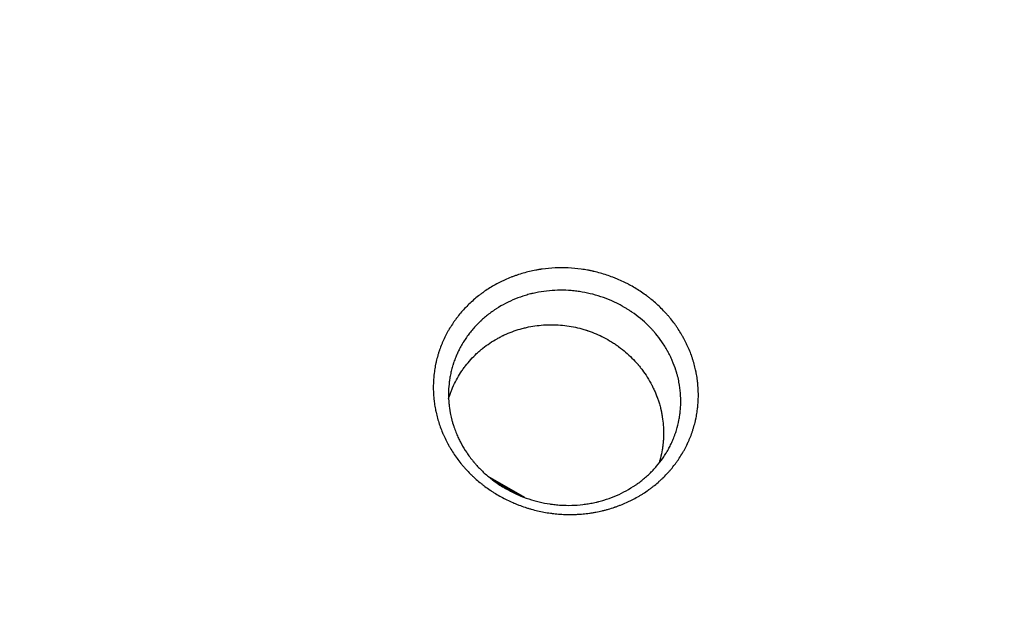
# Model space of a CAD drawing. Units: millimetres. Extents: x -2708 to 5445, y -3543 to 3571.
# Drawn here: x 2166 to 2670, y 699 to 995 of the extents above; entities that cross this region are included whole.
import ezdxf

# ---------------------------------------------------------------- set-up
doc = ezdxf.new("R2010")
doc.units = ezdxf.units.MM
doc.header["$LTSCALE"] = 20
doc.linetypes.add('HIDDEN', pattern=[9.525, 6.35, -3.175])
doc.layers.add('2d', color=230, linetype='Continuous')
doc.layers.add('AS-Free_Space_Hatch', color=31, linetype='HIDDEN')

msp = doc.modelspace()

# ---------------------------------------------------------------- hatches: boundary and pattern name
at = {"layer": 'AS-Free_Space_Hatch'}
h = msp.add_hatch(dxfattribs=at)
h.set_pattern_fill('ANSI31', color=256, scale=100, angle=350)
h.set_pattern_definition([(35, (-10000, 0), (-182.1105, 260.081), [])])
h.paths.add_polyline_path([(2435.11, -2399.52), (3357.07, -2950.64, 0.414214), (4728.5, -2605.39, 0.414214), (4383.24, -1233.96), (3461.28, -682.85), (3380.46, -381.19, 0.414214), (2155.71, 325.92, 0.414214), (1448.6, -898.83), (1529.43, -1200.49, 0.194971)])
h.paths.add_polyline_path([(-723.02, 1777.72, 1), (276.98, 1777.72, 1)])

# ---------------------------------------------------------------- linework, layer by layer
at = {"layer": '2d'}
for p, q in [((2424.46, 750.91), (2405.72, 761.73)), ((2421.23, 752.2), (2408.4, 759.61))]:
    msp.add_line(p, q, dxfattribs=at)
for points, knots in [([(2861.54, 856.55), (2856.68, 863.56), (2851.83, 870.39), (2844.59, 880.35), (2842.18, 883.63), (2838.56, 888.47), (2836.76, 890.88), (2834.66, 893.66), (2833.61, 895.04), (2833.09, 895.73), (2832.82, 896.07), (2832.69, 896.24), (2832.64, 896.32), (2832.6, 896.37), (2832.58, 896.39), (2827.57, 902.95), (2819.99, 912.65), (2810.97, 923.78), (2806.42, 929.29), (2804.13, 932.04), (2802.99, 933.41), (2802.41, 934.09), (2802.12, 934.43), (2801.98, 934.61), (2801.92, 934.68), (2801.88, 934.73), (2801.86, 934.75), (2796.4, 941.25), (2790.97, 947.55), (2782.86, 956.77), (2780.15, 959.8), (2776.11, 964.28), (2774.09, 966.51), (2771.73, 969.08), (2770.55, 970.36), (2769.97, 971), (2769.67, 971.32), (2769.53, 971.48), (2769.46, 971.55), (2769.42, 971.6), (2769.4, 971.62), (2763.79, 977.7), (2758.14, 983.68), (2749.59, 992.51), (2745.3, 996.9), (2740.25, 1001.97), (2737.72, 1004.49), (2736.45, 1005.74), (2735.82, 1006.37), (2735.5, 1006.68), (2735.37, 1006.82), (2735.28, 1006.91), (2735.23, 1006.95), (2729.2, 1012.91), (2723.22, 1018.66), (2714.27, 1027.08), (2709.8, 1031.24), (2704.6, 1035.99), (2702.01, 1038.35), (2700.71, 1039.52), (2700.06, 1040.1), (2699.73, 1040.4), (2699.6, 1040.52), (2699.5, 1040.6), (2699.46, 1040.64), (2693.29, 1046.19), (2684.04, 1054.3), (2673.12, 1063.55), (2667.63, 1068.12), (2664.88, 1070.39), (2663.5, 1071.52), (2662.81, 1072.08), (2662.47, 1072.36), (2662.32, 1072.49), (2662.22, 1072.57), (2662.18, 1072.61), (2655.65, 1077.94), (2649.18, 1083.1), (2639.51, 1090.63), (2634.68, 1094.35), (2629.06, 1098.6), (2626.25, 1100.7), (2624.84, 1101.75), (2624.14, 1102.27), (2623.79, 1102.53), (2623.64, 1102.64), (2623.54, 1102.72), (2623.49, 1102.75), (2610.26, 1112.58), (2596.92, 1122), (2583.43, 1131.07)], [0, 0, 0, 0, 0.0625, 0.0625, 0.09375, 0.09375, 0.109375, 0.117187, 0.121094, 0.123047, 0.124023, 0.124512, 0.124756, 0.124756, 0.125, 0.125, 0.1875, 0.21875, 0.234375, 0.242187, 0.246094, 0.248047, 0.249023, 0.249512, 0.249756, 0.249756, 0.25, 0.25, 0.3125, 0.3125, 0.34375, 0.34375, 0.359375, 0.367187, 0.371094, 0.373047, 0.374023, 0.374512, 0.374756, 0.374756, 0.375, 0.375, 0.4375, 0.4375, 0.46875, 0.484375, 0.492187, 0.496094, 0.498047, 0.499023, 0.499512, 0.499512, 0.5, 0.5, 0.5625, 0.5625, 0.59375, 0.609375, 0.617187, 0.621094, 0.623047, 0.624023, 0.624512, 0.624512, 0.625, 0.625, 0.6875, 0.71875, 0.734375, 0.742187, 0.746094, 0.748047, 0.749023, 0.749512, 0.749512, 0.75, 0.75, 0.8125, 0.8125, 0.84375, 0.859375, 0.867187, 0.871094, 0.873047, 0.874023, 0.874512, 0.874512, 0.875, 0.875, 1, 1, 1, 1]), ([(2850.3, 850.64), (2845.73, 857.32), (2841.05, 863.99), (2833.89, 873.95), (2830.27, 878.92), (2825.98, 884.71), (2823.81, 887.6), (2822.73, 889.04), (2822.18, 889.77), (2821.91, 890.13), (2821.79, 890.28), (2821.72, 890.38), (2821.68, 890.44), (2816.75, 896.95), (2811.77, 903.39), (2804.17, 912.98), (2800.33, 917.77), (2795.79, 923.32), (2793.5, 926.09), (2792.35, 927.48), (2791.78, 928.17), (2791.49, 928.52), (2791.37, 928.66), (2791.29, 928.76), (2791.25, 928.81), (2786.05, 935.06), (2780.8, 941.23), (2772.77, 950.44), (2768.71, 955.03), (2763.91, 960.37), (2761.5, 963.04), (2760.29, 964.37), (2759.68, 965.04), (2759.37, 965.37), (2759.24, 965.51), (2759.16, 965.61), (2759.11, 965.65), (2753.63, 971.65), (2748.1, 977.56), (2739.66, 986.37), (2735.41, 990.75), (2730.39, 995.84), (2727.87, 998.38), (2726.6, 999.64), (2725.97, 1000.28), (2725.65, 1000.59), (2725.51, 1000.73), (2725.42, 1000.82), (2725.38, 1000.86), (2719.66, 1006.56), (2713.88, 1012.19), (2705.07, 1020.57), (2700.62, 1024.74), (2695.37, 1029.59), (2692.73, 1032.01), (2691.4, 1033.22), (2690.74, 1033.82), (2690.41, 1034.13), (2690.26, 1034.26), (2690.17, 1034.34), (2690.12, 1034.39), (2684.15, 1039.8), (2678.13, 1045.14), (2668.98, 1053.06), (2664.37, 1057.01), (2658.93, 1061.58), (2656.2, 1063.86), (2654.83, 1064.99), (2654.15, 1065.56), (2653.8, 1065.84), (2653.66, 1065.97), (2653.56, 1066.05), (2653.51, 1066.09), (2647.33, 1071.19), (2641.11, 1076.22), (2631.62, 1083.69), (2626.84, 1087.41), (2621.2, 1091.73), (2618.36, 1093.88), (2616.94, 1094.95), (2616.23, 1095.49), (2615.87, 1095.76), (2615.72, 1095.87), (2615.62, 1095.95), (2615.57, 1095.99), (2602.76, 1105.6), (2589.67, 1114.98), (2576.25, 1124.12)], [0, 0, 0, 0, 0.0625, 0.0625, 0.09375, 0.109375, 0.117188, 0.121094, 0.123047, 0.124023, 0.124512, 0.124512, 0.125, 0.125, 0.1875, 0.1875, 0.21875, 0.234375, 0.242188, 0.246094, 0.248047, 0.249023, 0.249512, 0.249512, 0.25, 0.25, 0.3125, 0.3125, 0.34375, 0.359375, 0.367188, 0.371094, 0.373047, 0.374023, 0.374512, 0.374512, 0.375, 0.375, 0.4375, 0.4375, 0.46875, 0.484375, 0.492188, 0.496094, 0.498047, 0.499023, 0.499512, 0.499512, 0.5, 0.5, 0.5625, 0.5625, 0.59375, 0.609375, 0.617188, 0.621094, 0.623047, 0.624023, 0.624512, 0.624512, 0.625, 0.625, 0.6875, 0.6875, 0.71875, 0.734375, 0.742188, 0.746094, 0.748047, 0.749023, 0.749512, 0.749512, 0.75, 0.75, 0.8125, 0.8125, 0.84375, 0.859375, 0.867188, 0.871094, 0.873047, 0.874023, 0.874512, 0.874512, 0.875, 0.875, 1, 1, 1, 1]), ([(2412.33, 751.27), (2411.36, 751.81), (2410.4, 752.36), (2409, 753.22), (2408.3, 753.65), (2407.5, 754.18), (2407.16, 754.4), (2406.93, 754.56), (2406.82, 754.63), (2405.79, 755.33), (2404.89, 755.96), (2403.57, 756.95), (2402.92, 757.45), (2402.27, 757.96), (2401.84, 758.31), (2401.63, 758.48), (2400.57, 759.35), (2399.75, 760.06), (2398.54, 761.16), (2397.94, 761.72), (2397.25, 762.38), (2396.96, 762.66), (2396.76, 762.85), (2396.66, 762.95), (2395.81, 763.81), (2395.06, 764.58), (2393.97, 765.78), (2393.62, 766.18), (2392.91, 766.99), (2392.56, 767.4), (2391.54, 768.64), (2390.87, 769.48), (2389.59, 771.19), (2388.97, 772.06), (2387.77, 773.84), (2387.19, 774.74), (2386.36, 776.11), (2385.95, 776.8), (2385.49, 777.61), (2385.27, 778.02), (2385.17, 778.19), (2385.11, 778.31), (2385.07, 778.37), (2384.54, 779.35), (2384.07, 780.29), (2383.39, 781.71), (2383.06, 782.43), (2382.69, 783.27), (2382.53, 783.63), (2382.43, 783.88), (2382.38, 784), (2381.92, 785.08), (2381.55, 786.06), (2380.84, 788.02), (2380.51, 789.01), (2379.91, 791), (2379.63, 792.01), (2379.25, 793.53), (2379.07, 794.29), (2378.88, 795.19), (2378.81, 795.57), (2378.75, 795.83), (2378.73, 795.96), (2378.51, 797.1), (2378.34, 798.12), (2378.12, 799.66), (2378.03, 800.43), (2377.93, 801.33), (2377.89, 801.72), (2377.87, 801.97), (2377.86, 802.11), (2377.76, 803.25), (2377.69, 804.27), (2377.64, 805.81), (2377.62, 806.58), (2377.62, 807.35), (2377.62, 807.86), (2377.63, 808.12), (2377.65, 809.4), (2377.69, 810.43), (2377.8, 811.96), (2377.87, 812.73), (2377.95, 813.5), (2378, 814.01), (2378.03, 814.27), (2378.19, 815.54), (2378.34, 816.56), (2378.61, 818.08), (2378.76, 818.84), (2378.95, 819.73), (2379.05, 820.17), (2379.09, 820.36), (2379.12, 820.49), (2379.13, 820.55), (2379.38, 821.6), (2379.64, 822.59), (2380.07, 824.07), (2380.29, 824.8), (2380.57, 825.66), (2380.69, 826.02), (2380.77, 826.27), (2380.82, 826.39), (2381.19, 827.47), (2381.55, 828.43), (2382.14, 829.85), (2382.34, 830.33), (2382.75, 831.27), (2382.96, 831.74), (2383.62, 833.14), (2384.09, 834.07), (2384.83, 835.44), (2385.21, 836.12), (2385.66, 836.91), (2385.86, 837.25), (2386, 837.47), (2386.06, 837.59), (2386.67, 838.58), (2387.23, 839.45), (2388.1, 840.74), (2388.55, 841.38), (2389.09, 842.12), (2389.32, 842.43), (2389.48, 842.64), (2389.56, 842.75), (2390.89, 844.5), (2392.23, 846.09), (2395.09, 849.16), (2396.61, 850.62), (2399.01, 852.72), (2399.83, 853.4), (2401.09, 854.39), (2401.72, 854.88), (2402.47, 855.44), (2402.8, 855.67), (2403.02, 855.83), (2403.13, 855.91), (2404.97, 857.21), (2406.77, 858.36), (2409.56, 859.96), (2410.51, 860.47), (2411.95, 861.21), (2412.67, 861.57), (2413.41, 861.91), (2413.9, 862.14), (2414.14, 862.25), (2415.38, 862.81), (2416.39, 863.23), (2417.92, 863.83), (2418.68, 864.12), (2419.46, 864.4), (2419.98, 864.58), (2420.24, 864.67), (2421.53, 865.11), (2422.58, 865.44), (2424.68, 866.04), (2425.75, 866.32), (2427.88, 866.82), (2429.49, 867.16), (2431.38, 867.5), (2432.33, 867.65), (2432.74, 867.71), (2433.01, 867.75), (2433.15, 867.77), (2435.49, 868.09), (2437.7, 868.3), (2441.03, 868.46), (2442.7, 868.49), (2444.66, 868.47), (2445.63, 868.44), (2446.05, 868.43), (2446.33, 868.42), (2446.48, 868.41), (2448.83, 868.3), (2451.04, 868.1), (2454.35, 867.65), (2456, 867.38), (2457.91, 867.01), (2458.86, 866.81), (2459.27, 866.71), (2459.54, 866.65), (2459.68, 866.62), (2460.91, 866.34), (2462, 866.06), (2464.16, 865.45), (2465.24, 865.13), (2467.36, 864.42), (2468.94, 863.86), (2470.51, 863.24), (2471.54, 862.82), (2472.06, 862.6), (2473.59, 861.93), (2475.11, 861.23), (2476.85, 860.35), (2477.7, 859.9), (2478.07, 859.7), (2478.31, 859.57), (2478.44, 859.5), (2478.56, 859.43), (2480.48, 858.38), (2482.35, 857.23), (2485.07, 855.39), (2486.4, 854.44), (2487.91, 853.28), (2488.65, 852.69), (2488.97, 852.44), (2489.18, 852.27), (2489.28, 852.18), (2491.08, 850.71), (2492.7, 849.24), (2495.01, 846.94), (2495.76, 846.15), (2496.86, 844.95), (2497.4, 844.35), (2497.92, 843.74), (2498.27, 843.32), (2498.45, 843.12), (2499.3, 842.08), (2500.29, 840.83), (2501.39, 839.32), (2501.85, 838.67), (2502.16, 838.23), (2502.31, 838.01), (2503.05, 836.9), (2503.63, 836.01), (2504.46, 834.65), (2504.86, 833.96), (2505.32, 833.16), (2505.51, 832.81), (2505.63, 832.58), (2505.7, 832.46), (2506.27, 831.41), (2506.75, 830.46), (2507.43, 829.03), (2507.77, 828.31), (2508.09, 827.58), (2508.3, 827.1), (2508.4, 826.85), (2508.91, 825.64), (2509.28, 824.66), (2509.81, 823.19), (2510.07, 822.45), (2510.31, 821.71), (2510.46, 821.21), (2510.54, 820.96), (2510.92, 819.72), (2511.19, 818.71), (2511.57, 817.21), (2511.74, 816.45), (2511.93, 815.57), (2512.02, 815.13), (2512.06, 814.94), (2512.09, 814.81), (2512.1, 814.75), (2512.31, 813.66), (2512.48, 812.63), (2512.7, 811.08), (2512.79, 810.31), (2512.88, 809.54), (2512.93, 809.03), (2512.95, 808.77), (2513.15, 806.45), (2513.22, 804.39), (2513.17, 801.31), (2513.12, 800.28), (2513.01, 798.75), (2512.95, 797.99), (2512.86, 797.1), (2512.81, 796.72), (2512.78, 796.47), (2512.77, 796.35), (2512.63, 795.19), (2512.47, 794.18), (2512.2, 792.66), (2512.06, 791.91), (2511.87, 791.03), (2511.79, 790.66), (2511.73, 790.41), (2511.71, 790.29), (2511.44, 789.15), (2511.18, 788.15), (2510.75, 786.66), (2510.6, 786.17), (2510.28, 785.19), (2510.12, 784.7), (2509.61, 783.24), (2509.25, 782.28), (2508.67, 780.85), (2508.36, 780.14), (2508, 779.33), (2507.84, 778.98), (2507.73, 778.75), (2507.68, 778.63), (2507.18, 777.58), (2506.72, 776.65), (2505.99, 775.29), (2505.61, 774.62), (2505.16, 773.84), (2504.93, 773.45), (2504.83, 773.29), (2504.77, 773.18), (2504.73, 773.13), (2504.16, 772.17), (2503.59, 771.3), (2502.71, 770), (2502.26, 769.36), (2501.8, 768.73), (2501.49, 768.31), (2501.34, 768.1), (2500.54, 767.05), (2499.89, 766.24), (2498.88, 765.04), (2498.53, 764.64), (2497.84, 763.86), (2497.49, 763.47), (2496.41, 762.32), (2495.68, 761.57), (2494.54, 760.48), (2493.97, 759.94), (2493.29, 759.32), (2493, 759.06), (2492.8, 758.89), (2492.7, 758.8), (2491.8, 758.01), (2490.98, 757.34), (2489.73, 756.35), (2489.1, 755.86), (2488.35, 755.31), (2488.03, 755.08), (2487.81, 754.92), (2487.71, 754.84), (2486.72, 754.14), (2485.83, 753.54), (2484.47, 752.67), (2483.78, 752.25), (2483.09, 751.83), (2482.62, 751.56), (2482.39, 751.42), (2481.22, 750.76), (2480.27, 750.25), (2478.83, 749.52), (2478.35, 749.28), (2477.38, 748.81), (2476.89, 748.59), (2475.41, 747.92), (2474.41, 747.5), (2472.89, 746.9), (2472.13, 746.62), (2471.24, 746.29), (2470.85, 746.16), (2470.6, 746.07), (2470.47, 746.03), (2469.29, 745.63), (2468.24, 745.3), (2466.65, 744.84), (2466.12, 744.7), (2465.06, 744.42), (2464.52, 744.29), (2462.91, 743.91), (2461.84, 743.68), (2460.21, 743.38), (2459.4, 743.23), (2458.58, 743.1), (2458.03, 743.02), (2457.76, 742.98), (2456.39, 742.79), (2455.3, 742.67), (2453.65, 742.51), (2452.83, 742.45), (2452, 742.39), (2451.45, 742.36), (2451.17, 742.35), (2449.78, 742.28), (2448.67, 742.26), (2446.44, 742.25), (2445.33, 742.28), (2443.09, 742.38), (2441.42, 742.5), (2439.47, 742.7), (2438.5, 742.81), (2438.08, 742.87), (2437.81, 742.91), (2437.67, 742.92), (2436.43, 743.1), (2435.33, 743.27), (2433.15, 743.68), (2432.06, 743.9), (2429.89, 744.41), (2428.27, 744.82), (2426.4, 745.37), (2425.61, 745.61), (2425.08, 745.78), (2424.81, 745.87), (2423.48, 746.31), (2421.9, 746.87), (2420.08, 747.59), (2419.18, 747.96), (2418.79, 748.13), (2418.54, 748.24), (2418.41, 748.29), (2416.25, 749.23), (2414.27, 750.21), (2412.33, 751.27)], [0, 0, 0, 0, 0.007812, 0.007812, 0.011719, 0.013672, 0.014648, 0.014648, 0.015625, 0.015625, 0.023437, 0.023437, 0.027344, 0.029297, 0.029297, 0.03125, 0.03125, 0.039062, 0.039062, 0.042969, 0.044922, 0.045898, 0.045898, 0.046875, 0.046875, 0.054688, 0.054688, 0.058594, 0.058594, 0.0625, 0.0625, 0.070313, 0.070313, 0.078125, 0.078125, 0.085938, 0.085938, 0.089844, 0.091797, 0.092773, 0.093262, 0.093262, 0.09375, 0.09375, 0.101563, 0.101563, 0.105469, 0.107422, 0.108398, 0.108398, 0.109375, 0.109375, 0.117188, 0.117188, 0.125, 0.125, 0.132813, 0.132813, 0.136719, 0.138672, 0.139648, 0.139648, 0.140625, 0.140625, 0.148438, 0.148438, 0.152344, 0.154297, 0.155273, 0.155273, 0.15625, 0.15625, 0.164063, 0.164063, 0.167969, 0.169922, 0.169922, 0.171875, 0.171875, 0.179688, 0.179688, 0.183594, 0.185547, 0.185547, 0.1875, 0.1875, 0.195313, 0.195313, 0.199219, 0.201172, 0.202148, 0.202637, 0.202637, 0.203125, 0.203125, 0.210938, 0.210938, 0.214844, 0.216797, 0.217773, 0.217773, 0.21875, 0.21875, 0.226563, 0.226563, 0.230469, 0.230469, 0.234375, 0.234375, 0.242188, 0.242188, 0.246094, 0.248047, 0.249023, 0.249023, 0.25, 0.25, 0.257813, 0.257813, 0.261719, 0.263672, 0.264648, 0.264648, 0.265625, 0.265625, 0.28125, 0.28125, 0.296875, 0.296875, 0.304688, 0.304688, 0.308594, 0.310547, 0.311523, 0.311523, 0.3125, 0.3125, 0.328125, 0.328125, 0.335938, 0.335938, 0.339844, 0.341797, 0.341797, 0.34375, 0.34375, 0.351563, 0.351563, 0.355469, 0.357422, 0.357422, 0.359375, 0.359375, 0.367188, 0.367188, 0.375, 0.375, 0.382813, 0.386719, 0.388672, 0.389648, 0.389648, 0.390625, 0.390625, 0.40625, 0.40625, 0.414063, 0.417969, 0.419922, 0.420898, 0.420898, 0.421875, 0.421875, 0.4375, 0.4375, 0.445313, 0.449219, 0.451172, 0.452148, 0.452148, 0.453125, 0.453125, 0.460938, 0.460938, 0.46875, 0.46875, 0.476563, 0.480469, 0.480469, 0.484375, 0.484375, 0.492187, 0.496094, 0.498047, 0.499023, 0.499023, 0.5, 0.5, 0.5, 0.515625, 0.515625, 0.523438, 0.527344, 0.529297, 0.530273, 0.530273, 0.53125, 0.53125, 0.546875, 0.546875, 0.554688, 0.554688, 0.558594, 0.560547, 0.560547, 0.5625, 0.5625, 0.570313, 0.574219, 0.576172, 0.576172, 0.578125, 0.578125, 0.585938, 0.585938, 0.589844, 0.591797, 0.592773, 0.592773, 0.59375, 0.59375, 0.601563, 0.601563, 0.605469, 0.607422, 0.607422, 0.609375, 0.609375, 0.617188, 0.617188, 0.621094, 0.623047, 0.623047, 0.625, 0.625, 0.632813, 0.632813, 0.636719, 0.638672, 0.639648, 0.640137, 0.640137, 0.640625, 0.640625, 0.648438, 0.648438, 0.652344, 0.654297, 0.654297, 0.65625, 0.65625, 0.671875, 0.671875, 0.679688, 0.679688, 0.683594, 0.685547, 0.686523, 0.686523, 0.6875, 0.6875, 0.695313, 0.695313, 0.699219, 0.701172, 0.702148, 0.702148, 0.703125, 0.703125, 0.710938, 0.710938, 0.714844, 0.714844, 0.71875, 0.71875, 0.726563, 0.726563, 0.730469, 0.732422, 0.733398, 0.733398, 0.734375, 0.734375, 0.742188, 0.742188, 0.746094, 0.748047, 0.749023, 0.749512, 0.749512, 0.75, 0.75, 0.757813, 0.757813, 0.761719, 0.763672, 0.763672, 0.765625, 0.765625, 0.773438, 0.773438, 0.777344, 0.777344, 0.78125, 0.78125, 0.789063, 0.789063, 0.792969, 0.794922, 0.795898, 0.795898, 0.796875, 0.796875, 0.804688, 0.804688, 0.808594, 0.810547, 0.811523, 0.811523, 0.8125, 0.8125, 0.820313, 0.820313, 0.824219, 0.826172, 0.826172, 0.828125, 0.828125, 0.835938, 0.835938, 0.839844, 0.839844, 0.84375, 0.84375, 0.851563, 0.851563, 0.855469, 0.857422, 0.858398, 0.858398, 0.859375, 0.859375, 0.867188, 0.867188, 0.871094, 0.871094, 0.875, 0.875, 0.882813, 0.882813, 0.886719, 0.888672, 0.888672, 0.890625, 0.890625, 0.898438, 0.898438, 0.902344, 0.904297, 0.904297, 0.90625, 0.90625, 0.914063, 0.914063, 0.921875, 0.921875, 0.929688, 0.933594, 0.935547, 0.936523, 0.936523, 0.9375, 0.9375, 0.945313, 0.945313, 0.953125, 0.953125, 0.960938, 0.964844, 0.966797, 0.966797, 0.96875, 0.96875, 0.976563, 0.980469, 0.982422, 0.983398, 0.983398, 0.984375, 0.984375, 1, 1, 1, 1]), ([(2473.76, 849.16), (2472.92, 849.62), (2472.08, 850.05), (2470.37, 850.89), (2469.5, 851.29), (2466.88, 852.43), (2465.11, 853.11), (2461.54, 854.3), (2459.73, 854.81), (2456.09, 855.68), (2454.26, 856.04), (2451.94, 856.38), (2451.48, 856.45), (2450.54, 856.57), (2449.13, 856.73), (2447.72, 856.85), (2444.9, 857.02), (2443.03, 857.05), (2439.3, 856.95), (2437.44, 856.81), (2433.74, 856.38), (2431.9, 856.09), (2429.6, 855.61), (2429.15, 855.51), (2428.58, 855.38), (2428.46, 855.35), (2428.24, 855.3), (2427.91, 855.22), (2426.7, 854.92), (2425.61, 854.62), (2423, 853.83), (2421.29, 853.23), (2417.92, 851.87), (2416.27, 851.11), (2413.01, 849.42), (2411.4, 848.49), (2409.46, 847.24), (2409.07, 846.99), (2408.31, 846.47), (2407.93, 846.2), (2406.82, 845.41), (2406.1, 844.87), (2404.7, 843.76), (2404.01, 843.18), (2403, 842.3), (2402.58, 841.93), (2402.17, 841.55), (2402.01, 841.4), (2401.93, 841.33), (2401.71, 841.12), (2401.56, 840.97), (2400.8, 840.25), (2400.21, 839.65), (2399.04, 838.41), (2398.45, 837.77), (2397.31, 836.44), (2396.75, 835.76), (2395.66, 834.35), (2394.59, 832.91), (2393.53, 831.29), (2392.99, 830.42), (2392.87, 830.22), (2392.81, 830.12), (2392.63, 829.82), (2392.27, 829.22), (2391.93, 828.63), (2391.29, 827.45), (2390.89, 826.68), (2390.34, 825.56), (2390.16, 825.18), (2389.98, 824.77), (2389.95, 824.72), (2389.92, 824.64), (2389.86, 824.51), (2389.73, 824.22), (2389.62, 823.96), (2389.23, 823.08), (2388.92, 822.3), (2388.45, 821.05), (2388.3, 820.61), (2388.06, 819.94), (2387.95, 819.59), (2387.83, 819.24), (2387.78, 819.06), (2387.76, 819), (2387.72, 818.89), (2387.45, 818.01), (2387.2, 817.12), (2386.77, 815.44), (2386.57, 814.6), (2386.23, 812.91), (2386.05, 811.85), (2385.88, 810.68), (2385.83, 810.3), (2385.81, 810.12), (2385.8, 810.04), (2385.79, 810), (2385.79, 809.98), (2385.79, 809.96), (2385.75, 809.62), (2385.71, 809.26), (2385.52, 807.46), (2385.42, 805.85), (2385.41, 803.13), (2385.42, 802.18), (2385.5, 800.69), (2385.53, 800.18), (2385.58, 799.53), (2385.6, 799.4), (2385.61, 799.26), (2385.61, 799.26), (2385.61, 799.25), (2385.61, 799.24), (2385.61, 799.21), (2385.62, 799.16), (2385.63, 798.98), (2385.65, 798.8), (2385.78, 797.51), (2385.96, 796.02), (2386.48, 793.29), (2386.69, 792.3), (2387.09, 790.7), (2387.24, 790.14), (2387.48, 789.28), (2387.57, 788.99), (2387.67, 788.65), (2387.68, 788.62), (2387.7, 788.55), (2387.73, 788.45), (2387.8, 788.23), (2387.86, 788.04), (2388.22, 786.91), (2388.56, 785.95), (2389.26, 784.15), (2389.61, 783.29), (2390.32, 781.7), (2390.67, 780.96), (2391.18, 779.93), (2391.35, 779.6), (2391.6, 779.12), (2391.68, 778.97), (2391.8, 778.74), (2391.85, 778.65), (2391.91, 778.54), (2391.92, 778.52), (2391.93, 778.5), (2391.93, 778.5), (2391.94, 778.49), (2391.97, 778.43), (2392.78, 776.94), (2393.7, 775.42), (2395.71, 772.44), (2396.83, 770.93), (2398.13, 769.36), (2398.17, 769.31), (2398.23, 769.24), (2398.25, 769.22), (2398.28, 769.17), (2398.37, 769.07), (2398.6, 768.79), (2399.11, 768.2), (2399.56, 767.7), (2400.46, 766.7), (2401.09, 766.04), (2403.02, 764.1), (2404.38, 762.85), (2405.91, 761.57), (2406, 761.5), (2406.18, 761.35), (2406.27, 761.27), (2406.55, 761.04), (2407.12, 760.59), (2408.44, 759.56), (2409.59, 758.73), (2410.36, 758.2)], [0.5, 0.5, 0.5, 0.5, 0.507534, 0.507534, 0.5150681, 0.5150681, 0.5301362, 0.5301362, 0.5452043, 0.5452043, 0.5602723, 0.5602723, 0.5640394, 0.5640394, 0.5678064, 0.5753404, 0.5753404, 0.5904085, 0.5904085, 0.6054766, 0.6054766, 0.6205447, 0.6205447, 0.6243117, 0.6243117, 0.6252535, 0.6252535, 0.6261952, 0.6280787, 0.6356128, 0.6356128, 0.6506809, 0.6506809, 0.6657489, 0.6657489, 0.680817, 0.680817, 0.684584, 0.684584, 0.6883511, 0.6883511, 0.6958851, 0.6958851, 0.7034192, 0.7034192, 0.7071862, 0.7081279, 0.7081279, 0.7090697, 0.7090697, 0.7109532, 0.7109532, 0.7184872, 0.7184872, 0.7260213, 0.7260213, 0.7335553, 0.7335553, 0.7410894, 0.7486234, 0.7495652, 0.7495652, 0.7505069, 0.7505069, 0.7523904, 0.7561575, 0.7561575, 0.7636915, 0.7636915, 0.7674585, 0.7674585, 0.7679294, 0.7679294, 0.7684003, 0.769342, 0.7712255, 0.7712255, 0.7787596, 0.7787596, 0.7825266, 0.7825266, 0.7844101, 0.7853519, 0.7853519, 0.7858227, 0.7858227, 0.7862936, 0.7938277, 0.7938277, 0.8013617, 0.8013617, 0.8088957, 0.8107793, 0.811721, 0.8121919, 0.8124273, 0.8124273, 0.8125451, 0.8125451, 0.8126628, 0.8164298, 0.8164298, 0.8314979, 0.8314979, 0.8390319, 0.8390319, 0.8427989, 0.8427989, 0.8437407, 0.8437407, 0.8437996, 0.8437996, 0.8438584, 0.8439761, 0.8442116, 0.8446825, 0.846566, 0.846566, 0.861634, 0.861634, 0.8691681, 0.8691681, 0.8729351, 0.8729351, 0.8748186, 0.8748186, 0.8750541, 0.8750541, 0.8752895, 0.8757604, 0.8767021, 0.8767021, 0.8842362, 0.8842362, 0.8917702, 0.8917702, 0.8993043, 0.8993043, 0.9030713, 0.9030713, 0.9049548, 0.9049548, 0.9058965, 0.906132, 0.9062497, 0.9062497, 0.9063086, 0.9063086, 0.9063674, 0.9068383, 0.9219064, 0.9219064, 0.9369745, 0.9369745, 0.9374454, 0.9374454, 0.9376808, 0.9376808, 0.9379162, 0.938858, 0.9407415, 0.9445085, 0.9445085, 0.9520426, 0.9520426, 0.9671106, 0.9671106, 0.9680524, 0.9680524, 0.9689942, 0.9689942, 0.9708777, 0.9746447, 0.9821787, 0.9821787, 0.9821787, 0.9821787]), ([(2479.22, 845.81), (2479.21, 845.81), (2479.19, 845.82), (2479.16, 845.84), (2479.12, 845.87), (2479.02, 845.94), (2478.82, 846.08), (2478.42, 846.35), (2477.62, 846.87), (2476.48, 847.59), (2475.34, 848.27), (2474.55, 848.72), (2474.15, 848.94), (2473.96, 849.05), (2473.87, 849.1), (2473.82, 849.13), (2473.79, 849.15), (2473.76, 849.16)], [0.48256707, 0.48256707, 0.48256707, 0.48256707, 0.48270326, 0.48270326, 0.48283946, 0.48311185, 0.48365663, 0.48474618, 0.4869253, 0.49128353, 0.49564177, 0.49782088, 0.49891044, 0.49945522, 0.49972761, 0.49972761, 0.5, 0.5, 0.5, 0.5]), ([(2415.87, 754.81), (2417.6, 753.87), (2419.35, 753.01), (2422.88, 751.49), (2424.65, 750.81), (2428.22, 749.63), (2430.01, 749.13), (2433.61, 748.27), (2435.42, 747.92), (2437.42, 747.62), (2437.65, 747.59), (2437.92, 747.55), (2437.98, 747.55), (2438.1, 747.53), (2438.27, 747.51), (2438.92, 747.42), (2440.45, 747.24), (2441.86, 747.13), (2444.68, 746.96), (2446.56, 746.92), (2450.32, 747.02), (2452.2, 747.16), (2455.01, 747.49), (2455.94, 747.62), (2457.79, 747.91), (2459.16, 748.17), (2460.51, 748.47), (2461.19, 748.62), (2461.41, 748.68), (2461.85, 748.78), (2462.95, 749.06), (2464.04, 749.36), (2466.66, 750.16), (2468.38, 750.77), (2471.79, 752.15), (2473.48, 752.93), (2476.76, 754.63), (2478.35, 755.56), (2480.27, 756.8), (2480.84, 757.18), (2481.46, 757.61), (2481.69, 757.77), (2481.79, 757.84), (2481.83, 757.87), (2481.97, 757.97), (2482.75, 758.53), (2483.52, 759.11), (2484.87, 760.18), (2485.54, 760.73), (2486.86, 761.88), (2487.52, 762.48), (2488.79, 763.7), (2489.42, 764.34), (2490.65, 765.63), (2491.24, 766.29), (2492.98, 768.33), (2494.08, 769.75), (2495.62, 771.98), (2496.12, 772.74), (2496.66, 773.61), (2496.73, 773.72), (2496.8, 773.83), (2496.81, 773.86), (2496.82, 773.87), (2496.84, 773.9), (2496.88, 773.96), (2497.01, 774.19), (2497.34, 774.74), (2497.64, 775.26), (2498.23, 776.33), (2498.61, 777.07), (2499.37, 778.61), (2499.74, 779.41), (2500.46, 781.07), (2500.8, 781.92), (2501.2, 783.03), (2501.28, 783.25), (2501.44, 783.7), (2501.51, 783.91), (2501.73, 784.57), (2501.87, 785.01), (2502.54, 787.18), (2502.96, 788.88), (2503.44, 791.38), (2503.58, 792.2), (2503.73, 793.21), (2503.75, 793.41), (2503.79, 793.71), (2503.81, 793.86), (2503.83, 794.01), (2503.84, 794.09), (2503.84, 794.11), (2503.85, 794.14), (2503.89, 794.46), (2503.92, 794.8), (2504.08, 796.39), (2504.18, 797.81), (2504.23, 800.88), (2504.19, 802.53), (2503.91, 806.07), (2503.67, 807.97), (2503.09, 810.97), (2502.86, 812.01), (2502.45, 813.6), (2502.3, 814.13), (2502.11, 814.81), (2502.07, 814.95), (2502, 815.15), (2501.97, 815.26), (2501.94, 815.37), (2501.93, 815.41), (2501.92, 815.43), (2501.92, 815.44), (2501.91, 815.46), (2501.85, 815.67), (2501.78, 815.89), (2501.19, 817.73), (2500.58, 819.36), (2499.52, 821.81), (2499.15, 822.62), (2498.55, 823.84), (2498.24, 824.45), (2497.86, 825.17), (2497.7, 825.47), (2497.63, 825.6), (2497.61, 825.62), (2497.58, 825.68), (2497.54, 825.76), (2497.49, 825.84), (2496.51, 827.61), (2495.52, 829.19), (2493.47, 832.15), (2492.42, 833.51), (2491.38, 834.76), (2491.36, 834.78), (2491.33, 834.82), (2491.27, 834.89), (2491.14, 835.05), (2490.87, 835.36), (2490.33, 835.99), (2489.86, 836.51), (2488.91, 837.55), (2488.26, 838.22), (2484.98, 841.47), (2482.17, 843.77), (2479.22, 845.81)], [0, 0, 0, 0, 0.0150802, 0.0150802, 0.0301604, 0.0301604, 0.0452407, 0.0452407, 0.0603209, 0.0603209, 0.0622059, 0.0622059, 0.0626772, 0.0626772, 0.0631484, 0.0640909, 0.067861, 0.0754011, 0.0754011, 0.0904813, 0.0904813, 0.1055615, 0.1055615, 0.1131017, 0.1131017, 0.1206418, 0.1244118, 0.1244118, 0.1262968, 0.1262968, 0.1281819, 0.135722, 0.135722, 0.1508022, 0.1508022, 0.1658824, 0.1658824, 0.1809627, 0.1809627, 0.1847327, 0.1866177, 0.187089, 0.187089, 0.1875602, 0.1875602, 0.1885028, 0.1960429, 0.1960429, 0.203583, 0.203583, 0.2111231, 0.2111231, 0.2186632, 0.2186632, 0.2262033, 0.2262033, 0.2412835, 0.2412835, 0.2488236, 0.2488236, 0.2497662, 0.249884, 0.249884, 0.2500018, 0.2500018, 0.2502374, 0.2507087, 0.2525937, 0.2563638, 0.2563638, 0.2639039, 0.2639039, 0.271444, 0.271444, 0.2789841, 0.2789841, 0.2808691, 0.2808691, 0.2827541, 0.2827541, 0.2865242, 0.2865242, 0.3016044, 0.3016044, 0.3091445, 0.3091445, 0.3110296, 0.3110296, 0.3119721, 0.3124433, 0.3124433, 0.312679, 0.312679, 0.3129146, 0.3166846, 0.3166846, 0.3317649, 0.3317649, 0.3468451, 0.3468451, 0.3619253, 0.3619253, 0.3694654, 0.3694654, 0.3732355, 0.3732355, 0.374178, 0.374178, 0.3746492, 0.3748849, 0.3749438, 0.3749438, 0.3750027, 0.3750027, 0.3751205, 0.3770055, 0.3770055, 0.3920857, 0.3920857, 0.3996259, 0.3996259, 0.4033959, 0.4052809, 0.4062234, 0.4062234, 0.4064591, 0.4064591, 0.4066947, 0.407166, 0.407166, 0.4222462, 0.4222462, 0.4373264, 0.4373264, 0.437562, 0.437562, 0.4377977, 0.4382689, 0.4392114, 0.4410965, 0.4448665, 0.4448665, 0.4524066, 0.4524066, 0.4825671, 0.4825671, 0.4825671, 0.4825671]), ([(2385.46, 801.51), (2385.71, 802.34), (2385.97, 803.13), (2386.46, 804.52), (2386.68, 805.12), (2387.03, 805.98), (2387.2, 806.4), (2387.4, 806.87), (2387.5, 807.11), (2387.55, 807.22), (2387.57, 807.28), (2387.58, 807.3), (2387.59, 807.32), (2387.59, 807.33), (2388.17, 808.64), (2388.79, 809.91), (2390.13, 812.4), (2390.84, 813.62), (2392, 815.39), (2392.59, 816.27), (2393.32, 817.27), (2393.63, 817.69), (2393.79, 817.91), (2393.85, 817.98), (2393.95, 818.12), (2394.01, 818.19), (2394.94, 819.4), (2395.87, 820.5), (2397.79, 822.61), (2398.78, 823.61), (2400.32, 825.06), (2400.85, 825.53), (2401.64, 826.21), (2402.04, 826.55), (2402.52, 826.94), (2402.76, 827.14), (2402.88, 827.23), (2402.93, 827.27), (2402.96, 827.3), (2402.98, 827.31), (2404.15, 828.25), (2405.33, 829.11), (2407.75, 830.74), (2408.99, 831.5), (2410.84, 832.54), (2411.78, 833.04), (2412.86, 833.58), (2413.41, 833.85), (2413.68, 833.98), (2413.82, 834.04), (2413.88, 834.07), (2413.92, 834.09), (2413.93, 834.1), (2416.59, 835.33), (2419.3, 836.34), (2422.81, 837.35), (2423.51, 837.54), (2424.94, 837.89), (2425.66, 838.05), (2427.81, 838.49), (2429.26, 838.73), (2433.59, 839.28), (2436.48, 839.42), (2439.39, 839.35)], [0.792647, 0.792647, 0.792647, 0.792647, 0.8002009, 0.8002009, 0.8064447, 0.8064447, 0.8095665, 0.8111274, 0.8119079, 0.8122981, 0.8124933, 0.8125908, 0.8125908, 0.8126884, 0.8126884, 0.8251758, 0.8251758, 0.8376633, 0.8376633, 0.843907, 0.8470288, 0.8485898, 0.8485898, 0.8493702, 0.8493702, 0.8501507, 0.8501507, 0.8626381, 0.8626381, 0.8751256, 0.8751256, 0.8813693, 0.8813693, 0.8844912, 0.8860521, 0.8868326, 0.8872228, 0.8874179, 0.8874179, 0.887613, 0.887613, 0.9001005, 0.9001005, 0.9125879, 0.9125879, 0.9188316, 0.9219535, 0.9235144, 0.9242949, 0.9246851, 0.9248802, 0.9248802, 0.9250753, 0.9250753, 0.9500502, 0.9500502, 0.956294, 0.956294, 0.9625377, 0.9625377, 0.9750251, 0.9750251, 1, 1, 1, 1]), ([(2439.39, 839.35), (2440.83, 839.31), (2442.29, 839.22), (2445.23, 838.93), (2446.71, 838.72), (2449.63, 838.2), (2451.08, 837.89), (2453.25, 837.33), (2453.98, 837.13), (2455.06, 836.81), (2455.59, 836.64), (2456.22, 836.43), (2456.54, 836.33), (2456.69, 836.28), (2456.76, 836.25), (2456.8, 836.24), (2456.83, 836.23), (2458.2, 835.76), (2459.54, 835.25), (2462.22, 834.11), (2463.56, 833.48), (2466.2, 832.11), (2467.5, 831.38), (2469.42, 830.19), (2470.38, 829.57), (2471.48, 828.81), (2472.02, 828.42), (2472.29, 828.23), (2472.41, 828.14), (2472.49, 828.09), (2472.53, 828.06), (2472.57, 828.03)], [0, 0, 0, 0, 0.0126091, 0.0126091, 0.0252182, 0.0252182, 0.0378274, 0.0378274, 0.0441319, 0.0441319, 0.0472842, 0.0488604, 0.0496484, 0.0500425, 0.0502395, 0.0502395, 0.0504365, 0.0504365, 0.0630456, 0.0630456, 0.0756547, 0.0756547, 0.0882639, 0.0882639, 0.0945684, 0.0977207, 0.0992969, 0.1000849, 0.100479, 0.100479, 0.100873, 0.100873, 0.100873, 0.100873]), ([(2472.57, 828.03), (2474.94, 826.29), (2477.15, 824.39), (2480.24, 821.3), (2481.22, 820.24), (2482.19, 819.11), (2482.2, 819.1), (2482.22, 819.07), (2482.26, 819.03), (2482.35, 818.93), (2482.52, 818.73), (2482.86, 818.32), (2483.15, 817.95), (2483.75, 817.21), (2484.16, 816.69), (2485.38, 815.04), (2486.22, 813.84), (2487.85, 811.25), (2488.66, 809.85), (2489.45, 808.31), (2489.47, 808.27), (2489.51, 808.19), (2489.57, 808.07), (2489.72, 807.79), (2489.99, 807.23), (2490.53, 806.11), (2491.25, 804.48), (2491.78, 803.14), (2492.04, 802.46), (2492.04, 802.44), (2492.05, 802.43), (2492.05, 802.41), (2492.07, 802.37), (2492.11, 802.26), (2492.19, 802.04), (2492.26, 801.85), (2492.4, 801.44), (2492.5, 801.16), (2492.81, 800.25), (2493.03, 799.57), (2493.47, 798.07), (2493.69, 797.25), (2493.91, 796.34), (2493.92, 796.33), (2493.92, 796.3), (2493.93, 796.29), (2493.93, 796.26), (2493.95, 796.19), (2493.99, 796.04), (2494.06, 795.73), (2494.19, 795.13), (2494.45, 793.91), (2494.64, 792.86), (2495.19, 789.36), (2495.41, 786.55), (2495.4, 783.71), (2495.4, 783.7), (2495.4, 783.68), (2495.4, 783.67), (2495.4, 783.62), (2495.4, 783.53), (2495.4, 783.31), (2495.39, 782.9), (2495.38, 782.55), (2495.36, 781.88), (2495.35, 781.45), (2495.28, 780.24), (2495.22, 779.53), (2495.1, 778.29), (2495.04, 777.77), (2494.98, 777.33), (2494.98, 777.32), (2494.98, 777.3), (2494.98, 777.29), (2494.98, 777.28), (2494.97, 777.27), (2494.97, 777.21), (2494.95, 777.07), (2494.91, 776.77), (2494.87, 776.51), (2494.8, 776), (2494.74, 775.65), (2494.45, 773.93), (2494.16, 772.52), (2493.79, 771.1), (2493.78, 771.06), (2493.78, 771.03), (2493.76, 770.96), (2493.72, 770.82), (2493.63, 770.49), (2493.46, 769.83), (2493.25, 769.12), (2493.09, 768.6), (2493.04, 768.45)], [0.100873, 0.100873, 0.100873, 0.100873, 0.1258198, 0.1258198, 0.1382932, 0.1382932, 0.1384881, 0.1384881, 0.138683, 0.1390728, 0.1398523, 0.1414115, 0.1445299, 0.1445299, 0.1507666, 0.1507666, 0.1632399, 0.1632399, 0.1757133, 0.1757133, 0.1761031, 0.1761031, 0.1764929, 0.1772725, 0.1788317, 0.18195, 0.1881867, 0.1944234, 0.1945209, 0.1945209, 0.1946183, 0.1946183, 0.1948132, 0.195203, 0.1959826, 0.1975418, 0.1975418, 0.2006601, 0.2006601, 0.2068968, 0.2068968, 0.2131335, 0.2131335, 0.2132309, 0.2132309, 0.2133284, 0.2133284, 0.2135233, 0.2139131, 0.2146927, 0.2162518, 0.2193702, 0.2256069, 0.2256069, 0.2505537, 0.2505537, 0.2506511, 0.2506511, 0.2507486, 0.2507486, 0.2509435, 0.2513333, 0.2521128, 0.253672, 0.253672, 0.2567904, 0.2567904, 0.2630271, 0.2630271, 0.2692638, 0.2692638, 0.2694587, 0.2694587, 0.2695074, 0.2695074, 0.2695561, 0.2696535, 0.2700433, 0.2708229, 0.2723821, 0.2723821, 0.2755004, 0.2755004, 0.2879738, 0.2881687, 0.2881687, 0.2883636, 0.2883636, 0.2887534, 0.289533, 0.2910922, 0.2942105, 0.2955737, 0.2955737, 0.2955737, 0.2955737]), ([(2410.36, 758.2), (2411.27, 757.57), (2412.18, 756.98), (2414.02, 755.85), (2414.95, 755.32), (2415.87, 754.81)], [0.98217873, 0.98217873, 0.98217873, 0.98217873, 0.99108937, 0.99108937, 1, 1, 1, 1])]:
    msp.add_open_spline(points, degree=3, knots=knots, dxfattribs=at)

doc.saveas('drawing.dxf')
